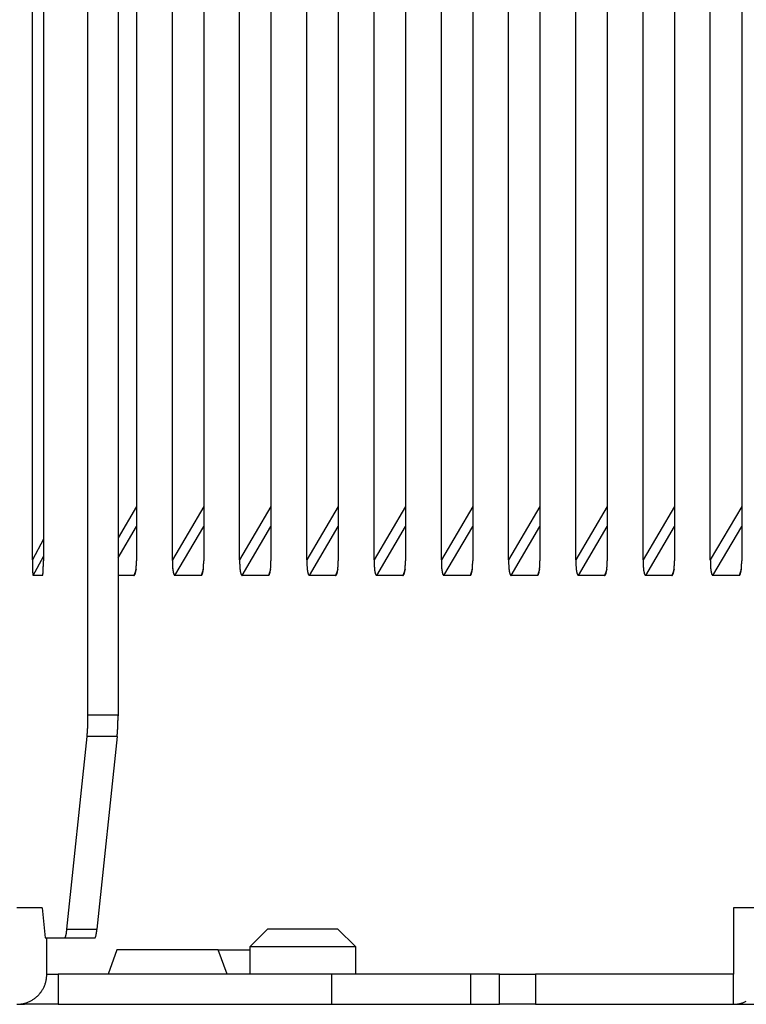
# Model space of a CAD drawing. Extents: x 8508 to 12591, y 13923 to 14934.
# Drawn here: x 8729 to 8753, y 14325 to 14357 of the extents above; entities that cross this region are included whole.
import ezdxf

# ---------------------------------------------------------------- set-up
doc = ezdxf.new("R2010")
doc.units = 0
doc.header["$LTSCALE"] = 8
doc.header["$MEASUREMENT"] = 0
doc.layers.add('7', color=7, linetype='CONTINUOUS')

msp = doc.modelspace()

# ---------------------------------------------------------------- linework, layer by layer
at = {"layer": '7', "color": 0, "linetype": 'Continuous'}
for p, q in [((8733.282, 14400.019), (8733.282, 14339.553)), ((8734.468, 14339.553), (8734.468, 14400.019)), ((8735.506, 14400.019), (8735.506, 14339.553)), ((8736.692, 14339.553), (8736.692, 14400.019)), ((8737.73, 14400.019), (8737.73, 14339.553)), ((8738.916, 14339.553), (8738.916, 14400.019)), ((8739.954, 14400.019), (8739.954, 14339.553)), ((8741.14, 14339.553), (8741.14, 14400.019)), ((8742.178, 14400.019), (8742.178, 14339.553)), ((8743.364, 14339.553), (8743.364, 14400.019)), ((8744.402, 14400.019), (8744.402, 14339.553)), ((8745.588, 14339.553), (8745.588, 14400.019)), ((8746.626, 14400.019), (8746.626, 14339.553)), ((8747.812, 14339.553), (8747.812, 14398.019)), ((8748.85, 14398.019), (8748.85, 14339.553)), ((8750.036, 14339.553), (8750.036, 14396.019)), ((8751.074, 14396.019), (8751.074, 14339.553)), ((8752.26, 14339.553), (8752.26, 14394.019)), ((8753.298, 14394.019), (8753.298, 14339.553)), ((8729.838, 14339.553), (8729.838, 14392.019)), ((8730.203, 14392.019), (8730.203, 14339.553)), ((8731.677, 14334.409), (8731.677, 14359.409)), ((8732.672, 14359.409), (8732.672, 14334.409)), ((8733.282, 14341.319), (8732.672, 14340.281)), ((8735.506, 14341.319), (8734.468, 14339.553)), ((8737.73, 14341.319), (8736.692, 14339.553)), ((8739.954, 14341.319), (8738.916, 14339.553)), ((8742.178, 14341.319), (8741.14, 14339.553)), ((8744.402, 14341.319), (8743.364, 14339.553)), ((8746.626, 14341.319), (8745.588, 14339.553)), ((8748.85, 14341.319), (8747.812, 14339.553)), ((8751.074, 14341.319), (8750.036, 14339.553)), ((8753.298, 14341.319), (8752.26, 14339.553)), ((8732.672, 14339.618), (8733.282, 14340.656)), ((8734.554, 14339.036), (8735.506, 14340.656)), ((8736.778, 14339.036), (8737.73, 14340.656)), ((8739.002, 14339.036), (8739.954, 14340.656)), ((8741.226, 14339.036), (8742.178, 14340.656)), ((8743.45, 14339.036), (8744.402, 14340.656)), ((8745.674, 14339.036), (8746.626, 14340.656)), ((8747.898, 14339.036), (8748.85, 14340.656)), ((8750.122, 14339.036), (8751.074, 14340.656)), ((8752.346, 14339.036), (8753.298, 14340.656)), ((8730.203, 14340.236), (8729.838, 14339.553)), ((8729.868, 14339.036), (8730.203, 14339.663)), ((8730.203, 14339.553), (8730.203, 14339.522)), ((8733.282, 14339.553), (8733.282, 14339.518)), ((8735.506, 14339.553), (8735.506, 14339.518)), ((8737.73, 14339.553), (8737.73, 14339.518)), ((8739.954, 14339.553), (8739.954, 14339.518)), ((8742.178, 14339.553), (8742.178, 14339.518)), ((8744.402, 14339.553), (8744.402, 14339.518)), ((8746.626, 14339.553), (8746.626, 14339.518)), ((8748.85, 14339.553), (8748.85, 14339.518)), ((8751.074, 14339.553), (8751.074, 14339.518)), ((8753.298, 14339.553), (8753.298, 14339.518)), ((8733.267, 14339.229), (8733.196, 14339.036)), ((8735.491, 14339.229), (8735.42, 14339.036)), ((8737.715, 14339.229), (8737.644, 14339.036)), ((8739.939, 14339.229), (8739.868, 14339.036)), ((8742.163, 14339.229), (8742.092, 14339.036)), ((8744.387, 14339.229), (8744.316, 14339.036)), ((8746.611, 14339.229), (8746.54, 14339.036)), ((8748.835, 14339.229), (8748.764, 14339.036)), ((8751.059, 14339.229), (8750.989, 14339.036)), ((8753.283, 14339.229), (8753.213, 14339.036)), ((8729.868, 14339.036), (8729.866, 14339.036)), ((8730.173, 14339.036), (8729.868, 14339.036)), ((8733.196, 14339.036), (8732.672, 14339.036)), ((8734.554, 14339.036), (8734.549, 14339.036)), ((8735.42, 14339.036), (8734.554, 14339.036)), ((8736.778, 14339.036), (8736.773, 14339.036)), ((8737.644, 14339.036), (8736.778, 14339.036)), ((8739.002, 14339.036), (8738.997, 14339.036)), ((8739.868, 14339.036), (8739.002, 14339.036)), ((8741.226, 14339.036), (8741.221, 14339.036)), ((8742.092, 14339.036), (8741.226, 14339.036)), ((8743.45, 14339.036), (8743.445, 14339.036)), ((8744.316, 14339.036), (8743.45, 14339.036)), ((8745.674, 14339.036), (8745.67, 14339.036)), ((8746.54, 14339.036), (8745.674, 14339.036)), ((8747.898, 14339.036), (8747.894, 14339.036)), ((8748.764, 14339.036), (8747.898, 14339.036)), ((8750.122, 14339.036), (8750.118, 14339.036)), ((8750.989, 14339.036), (8750.122, 14339.036)), ((8752.346, 14339.036), (8752.342, 14339.036)), ((8753.213, 14339.036), (8752.346, 14339.036)), ((8732.672, 14334.409), (8731.677, 14334.409)), ((8732.672, 14334.409), (8732.672, 14334.383)), ((8730.98, 14327.328), (8731.647, 14333.702)), ((8731.647, 14333.702), (8731.649, 14333.72)), ((8732.641, 14333.702), (8731.647, 14333.702)), ((8732.641, 14333.702), (8731.975, 14327.328)), ((8730.161, 14328.035), (8729.324, 14328.035)), ((8730.161, 14328.035), (8730.265, 14327.035)), ((8753.028, 14328.035), (8753.028, 14325.838)), ((8755.4, 14328.035), (8753.028, 14328.035)), ((8730.265, 14327.035), (8730.907, 14327.035)), ((8730.319, 14325.838), (8730.319, 14327.035)), ((8730.906, 14327.035), (8730.909, 14327.035)), ((8730.907, 14327.035), (8731.901, 14327.035)), ((8730.98, 14327.328), (8731.975, 14327.328)), ((8731.975, 14327.328), (8731.973, 14327.31)), ((8737.631, 14327.338), (8737.031, 14326.738)), ((8737.631, 14327.338), (8739.122, 14327.338)), ((8739.122, 14327.338), (8739.931, 14327.338)), ((8740.531, 14326.738), (8739.931, 14327.338)), ((8739.3, 14326.738), (8737.031, 14326.738)), ((8737.031, 14326.738), (8737.031, 14325.838)), ((8740.531, 14326.738), (8739.3, 14326.738)), ((8740.531, 14325.838), (8740.531, 14326.738)), ((8732.635, 14326.638), (8732.34, 14325.838)), ((8735.981, 14326.638), (8732.635, 14326.638)), ((8736.276, 14325.838), (8735.981, 14326.638)), ((8735.981, 14326.638), (8737.031, 14326.638)), ((8730.319, 14325.838), (8730.687, 14325.838)), ((8739.74, 14325.838), (8730.687, 14325.838)), ((8730.687, 14325.838), (8730.687, 14324.838)), ((8744.343, 14325.838), (8739.74, 14325.838)), ((8739.74, 14324.838), (8739.74, 14325.838)), ((8745.284, 14325.838), (8744.343, 14325.838)), ((8744.343, 14324.838), (8744.343, 14325.838)), ((8745.284, 14325.838), (8746.477, 14325.838)), ((8745.284, 14324.838), (8745.284, 14325.838)), ((8746.477, 14325.838), (8746.477, 14324.838)), ((8753.028, 14325.838), (8746.477, 14325.838)), ((8753.028, 14324.838), (8753.028, 14325.838)), ((8729.324, 14324.838), (8729.573, 14324.838)), ((8729.573, 14324.838), (8729.573, 14324.87)), ((8730.687, 14324.838), (8729.573, 14324.838)), ((8730.687, 14324.838), (8739.74, 14324.838)), ((8739.74, 14324.838), (8744.343, 14324.838)), ((8744.343, 14324.838), (8745.284, 14324.838)), ((8746.477, 14324.838), (8745.284, 14324.838)), ((8746.477, 14324.838), (8753.028, 14324.838)), ((8753.028, 14324.838), (8753.074, 14324.839)), ((8753.028, 14324.838), (8761.387, 14324.838))]:
    msp.add_line(p, q, dxfattribs=at)
for centre, radius, start, end in [((8753.856, 14339.61), 24.018, 180.1368, 180.3174), ((8737.668, 14339.504), 7.83, 180.2, 180.6127), ((8737.119, 14339.487), 7.281, 180.5262, 180.7985), ((8717.056, 14339.551), 13.148, 359.7428, 359.8727), ((8718.108, 14339.562), 12.096, 359.535, 359.6719), ((8718.922, 14339.529), 11.282, 359.5232, 359.667), ((8719.807, 14339.536), 10.397, 359.2952, 359.4456), ((8729.771, 14339.544), 3.511, 357.4913, 357.9877), ((8729.449, 14339.534), 3.833, 358.3096, 358.7807), ((8728.702, 14339.542), 4.579, 359.2773, 359.6965), ((8729.088, 14339.558), 4.193, 358.5471, 358.9927), ((8742.928, 14339.627), 8.461, 180.5005, 181.0132), ((8737.229, 14339.498), 2.76, 180.4303, 181.6012), ((8737.04, 14339.492), 2.571, 181.6006, 182.372), ((8731.994, 14339.532), 3.511, 357.6795, 358.1759), ((8731.672, 14339.546), 3.834, 358.1279, 358.5989), ((8730.925, 14339.556), 4.581, 359.1064, 359.5254), ((8731.312, 14339.546), 4.194, 358.7229, 359.1683), ((8745.15, 14339.615), 8.459, 180.4248, 180.9376), ((8739.453, 14339.503), 2.76, 180.5317, 181.7029), ((8739.264, 14339.485), 2.571, 181.4351, 182.2067), ((8734.217, 14339.544), 3.513, 357.4914, 357.9876), ((8733.895, 14339.534), 3.834, 358.3097, 358.7806), ((8733.148, 14339.542), 4.581, 359.2774, 359.6964), ((8733.535, 14339.558), 4.195, 358.5472, 358.9926), ((8747.372, 14339.615), 8.457, 180.4247, 180.9376), ((8741.676, 14339.503), 2.759, 180.5316, 181.703), ((8741.487, 14339.485), 2.57, 181.4351, 182.2068), ((8736.444, 14339.532), 3.51, 357.6794, 358.176), ((8736.122, 14339.546), 3.832, 358.1278, 358.599), ((8735.375, 14339.556), 4.579, 359.1063, 359.5255), ((8735.762, 14339.545), 4.192, 358.7228, 359.1684), ((8749.602, 14339.627), 8.462, 180.5005, 181.0131), ((8743.902, 14339.498), 2.761, 180.4304, 181.6011), ((8743.713, 14339.492), 2.572, 181.6007, 182.372), ((8738.667, 14339.532), 3.511, 357.6795, 358.1759), ((8738.345, 14339.546), 3.833, 358.1279, 358.599), ((8737.598, 14339.556), 4.58, 359.1063, 359.5255), ((8737.985, 14339.545), 4.193, 358.7228, 359.1684), ((8751.824, 14339.627), 8.46, 180.5005, 181.0132), ((8746.125, 14339.503), 2.76, 180.5319, 181.7028), ((8745.937, 14339.485), 2.571, 181.4352, 182.2066), ((8740.89, 14339.532), 3.512, 357.6795, 358.1759), ((8740.568, 14339.546), 3.834, 358.1279, 358.5989), ((8740.208, 14339.546), 4.194, 358.7229, 359.1683), ((8739.822, 14339.556), 4.581, 359.1064, 359.5254), ((8754.046, 14339.627), 8.459, 180.5004, 181.0132), ((8748.349, 14339.498), 2.76, 180.4302, 181.6014), ((8748.16, 14339.492), 2.571, 181.6005, 182.3721), ((8743.114, 14339.532), 3.512, 357.6796, 358.1758), ((8742.792, 14339.546), 3.835, 358.128, 358.5989), ((8742.431, 14339.546), 4.195, 358.7229, 359.1683), ((8742.045, 14339.556), 4.582, 359.1064, 359.5254), ((8756.269, 14339.626), 8.457, 180.5004, 181.0133), ((8750.572, 14339.498), 2.759, 180.4301, 181.6015), ((8750.384, 14339.492), 2.57, 181.6005, 182.3722), ((8745.34, 14339.532), 3.51, 357.6794, 358.176), ((8745.018, 14339.534), 3.832, 358.3096, 358.7808), ((8744.658, 14339.558), 4.193, 358.5471, 358.9927), ((8744.272, 14339.556), 4.579, 359.1063, 359.5255), ((8758.498, 14339.615), 8.462, 180.4249, 180.9375), ((8752.798, 14339.503), 2.761, 180.532, 181.7027), ((8752.609, 14339.485), 2.572, 181.4353, 182.2066), ((8747.563, 14339.544), 3.511, 357.4913, 357.9877), ((8747.241, 14339.534), 3.833, 358.3096, 358.7807), ((8746.881, 14339.558), 4.194, 358.5472, 358.9927), ((8746.495, 14339.542), 4.579, 359.2773, 359.6965), ((8760.72, 14339.627), 8.46, 180.5005, 181.0132), ((8755.022, 14339.498), 2.76, 180.4303, 181.6012), ((8754.833, 14339.492), 2.571, 181.6006, 182.3721), ((8749.786, 14339.532), 3.512, 357.6795, 358.1759), ((8749.465, 14339.546), 3.834, 358.1279, 358.5989), ((8749.104, 14339.546), 4.194, 358.7229, 359.1683), ((8748.718, 14339.556), 4.581, 359.1064, 359.5254), ((8751.878, 14339.812), 22.043, 181.1086, 181.1738), ((8737.307, 14339.486), 7.469, 180.9573, 181.1645), ((8735.136, 14339.453), 5.297, 181.2863, 181.5882), ((8735.221, 14339.438), 5.382, 181.4102, 181.6861), ((8734.932, 14339.437), 5.093, 181.7656, 182.0369), ((8733.973, 14339.389), 4.134, 181.842, 182.1596), ((8733.256, 14339.364), 3.416, 182.1928, 182.5571), ((8732.796, 14339.346), 2.956, 182.6084, 183.0043), ((8732.308, 14339.324), 2.467, 183.0924, 183.5345), ((8731.87, 14339.289), 2.028, 183.3056, 183.8067), ((8731.473, 14339.265), 1.63, 183.896, 184.4739), ((8731.144, 14339.234), 1.3, 184.2423, 184.9056), ((8730.862, 14339.204), 1.016, 184.5791, 185.3604), ((8730.621, 14339.183), 0.774, 185.5233, 186.4466), ((8730.428, 14339.162), 0.579, 186.4997, 187.6255), ((8729.572, 14339.171), 0.622, 351.8419, 352.7343), ((8729.267, 14339.194), 0.928, 353.6933, 354.3455), ((8728.946, 14339.228), 1.25, 354.226, 354.751), ((8728.756, 14339.247), 1.442, 354.6832, 355.178), ((8728.464, 14339.274), 1.734, 355.118, 355.5655), ((8728.094, 14339.292), 2.105, 355.857, 356.2527), ((8727.68, 14339.324), 2.52, 356.132, 356.4852), ((8727.257, 14339.337), 2.943, 356.7348, 357.0584), ((8726.777, 14339.37), 3.424, 356.9252, 357.2201), ((8726.248, 14339.403), 3.954, 357.1089, 357.3802), ((8725.693, 14339.416), 4.509, 357.5381, 357.7873), ((8724.418, 14339.46), 5.785, 358.0449, 358.2599), ((8725.082, 14339.426), 5.121, 357.9473, 358.1791), ((8723.714, 14339.467), 6.488, 358.3919, 358.5933), ((8722.266, 14339.505), 7.938, 358.7468, 358.9244), ((8722.991, 14339.502), 7.212, 358.4556, 358.644), ((8720.637, 14339.539), 9.567, 359.0559, 359.2146), ((8721.435, 14339.506), 8.768, 359.0212, 359.1885), ((8732.925, 14339.197), 0.332, 340.3842, 342.442), ((8732.851, 14339.217), 0.408, 342.9051, 344.7165), ((8732.743, 14339.247), 0.521, 344.5953, 346.163), ((8732.623, 14339.277), 0.645, 346.1816, 347.5504), ((8732.49, 14339.3), 0.779, 348.0079, 349.2379), ((8732.334, 14339.325), 0.937, 349.5163, 350.6155), ((8732.166, 14339.354), 1.108, 350.53, 351.5247), ((8731.963, 14339.38), 1.312, 351.7352, 352.6342), ((8731.757, 14339.403), 1.519, 352.7555, 353.5798), ((8731.528, 14339.434), 1.75, 353.3927, 354.1467), ((8731.268, 14339.449), 2.011, 354.4989, 355.1969), ((8730.998, 14339.48), 2.282, 354.988, 355.6329), ((8730.724, 14339.491), 2.556, 355.8565, 356.4586), ((8730.409, 14339.51), 2.872, 356.4604, 357.0219), ((8730.1, 14339.516), 3.181, 357.1954, 357.7236), ((8742.255, 14339.777), 7.794, 182.8725, 183.0572), ((8737.112, 14339.504), 2.644, 183.0983, 183.6844), ((8736.35, 14339.441), 1.879, 183.2651, 184.1177), ((8736.386, 14339.44), 1.914, 184.0269, 184.8043), ((8736.289, 14339.441), 1.819, 185.0702, 185.8329), ((8735.954, 14339.399), 1.481, 185.5376, 186.4283), ((8735.706, 14339.374), 1.231, 186.5838, 187.6013), ((8735.549, 14339.347), 1.072, 187.265, 188.3656), ((8735.381, 14339.322), 0.902, 188.3619, 189.5834), ((8735.23, 14339.292), 0.749, 189.2469, 190.6213), ((8735.094, 14339.266), 0.611, 190.5923, 192.1619), ((8734.982, 14339.243), 0.496, 192.2442, 194.0239), ((8734.886, 14339.213), 0.396, 193.2007, 195.2622), ((8734.804, 14339.192), 0.311, 195.4214, 197.8075), ((8734.739, 14339.168), 0.242, 197.1742, 199.9996), ((8735.149, 14339.197), 0.332, 340.3844, 342.4418), ((8735.075, 14339.22), 0.409, 342.4801, 344.2911), ((8734.967, 14339.248), 0.521, 344.5955, 346.1628), ((8734.847, 14339.273), 0.644, 346.5445, 347.913), ((8734.714, 14339.3), 0.779, 348.008, 349.2378), ((8734.558, 14339.33), 0.938, 349.2027, 350.3016), ((8734.39, 14339.354), 1.108, 350.5301, 351.5246), ((8734.187, 14339.38), 1.313, 351.7353, 352.6341), ((8733.981, 14339.403), 1.52, 352.7556, 353.5797), ((8733.752, 14339.434), 1.751, 353.3927, 354.1466), ((8733.491, 14339.449), 2.012, 354.499, 355.1968), ((8733.222, 14339.471), 2.282, 355.2105, 355.8552), ((8732.948, 14339.5), 2.557, 355.6438, 356.2457), ((8732.633, 14339.51), 2.873, 356.4604, 357.0218), ((8732.323, 14339.517), 3.182, 357.1955, 357.7236), ((8744.478, 14339.807), 7.794, 183.1001, 183.2849), ((8739.336, 14339.504), 2.643, 183.0982, 183.6845), ((8738.573, 14339.441), 1.878, 183.265, 184.1178), ((8738.609, 14339.44), 1.914, 184.0268, 184.8044), ((8738.513, 14339.441), 1.818, 185.0701, 185.833), ((8738.178, 14339.399), 1.481, 185.5375, 186.4284), ((8737.929, 14339.369), 1.23, 186.3235, 187.3412), ((8737.772, 14339.352), 1.072, 187.5403, 188.6412), ((8737.604, 14339.317), 0.901, 188.0673, 189.2891), ((8737.454, 14339.296), 0.75, 189.5605, 190.9352), ((8737.318, 14339.266), 0.611, 190.5922, 192.162), ((8737.206, 14339.24), 0.495, 191.8812, 193.6613), ((8737.11, 14339.216), 0.396, 193.5899, 195.6519), ((8737.028, 14339.192), 0.311, 195.4211, 197.8077), ((8736.963, 14339.168), 0.242, 197.174, 199.9999), ((8737.373, 14339.197), 0.332, 340.3845, 342.4416), ((8737.299, 14339.22), 0.409, 342.4802, 344.2909), ((8737.191, 14339.248), 0.521, 344.5956, 346.1627), ((8737.071, 14339.273), 0.644, 346.5446, 347.9129), ((8736.938, 14339.3), 0.78, 348.0081, 349.2377), ((8736.782, 14339.325), 0.937, 349.5165, 350.6153), ((8736.613, 14339.354), 1.108, 350.5302, 351.5245), ((8736.41, 14339.38), 1.313, 351.7354, 352.634), ((8736.205, 14339.41), 1.521, 352.4955, 353.3194), ((8735.976, 14339.427), 1.75, 353.6402, 354.3939), ((8735.715, 14339.449), 2.012, 354.4991, 355.1968), ((8735.445, 14339.48), 2.283, 354.9882, 355.6328), ((8735.171, 14339.491), 2.557, 355.8566, 356.4584), ((8734.856, 14339.51), 2.873, 356.4605, 357.0218), ((8734.546, 14339.517), 3.183, 357.1955, 357.7235), ((8746.7, 14339.776), 7.791, 182.8724, 183.0573), ((8741.559, 14339.504), 2.643, 183.0981, 183.6845), ((8740.797, 14339.448), 1.878, 183.4694, 184.3223), ((8740.833, 14339.44), 1.914, 184.0267, 184.8045), ((8740.737, 14339.433), 1.817, 184.8343, 185.5974), ((8740.402, 14339.405), 1.481, 185.7848, 186.6758), ((8740.153, 14339.369), 1.23, 186.3234, 187.3414), ((8739.996, 14339.347), 1.071, 187.2647, 188.3659), ((8739.828, 14339.322), 0.902, 188.3616, 189.5837), ((8739.678, 14339.296), 0.75, 189.5604, 190.9354), ((8739.542, 14339.266), 0.61, 190.592, 192.1622), ((8739.43, 14339.24), 0.495, 191.881, 193.6615), ((8739.334, 14339.216), 0.396, 193.5897, 195.6521), ((8739.252, 14339.192), 0.311, 195.4209, 197.808), ((8739.187, 14339.168), 0.242, 197.1737, 200.0002), ((8739.597, 14339.197), 0.332, 340.384, 342.4422), ((8739.523, 14339.22), 0.409, 342.4797, 344.2914), ((8739.415, 14339.247), 0.521, 344.5951, 346.1631), ((8739.295, 14339.273), 0.644, 346.5442, 347.9133), ((8739.162, 14339.3), 0.779, 348.0077, 349.2381), ((8739.007, 14339.33), 0.937, 349.2024, 350.3018), ((8738.838, 14339.354), 1.108, 350.5299, 351.5248), ((8738.635, 14339.38), 1.312, 351.7352, 352.6343), ((8738.43, 14339.403), 1.519, 352.7554, 353.5799), ((8738.201, 14339.434), 1.75, 353.3926, 354.1468), ((8737.94, 14339.449), 2.011, 354.4989, 355.197), ((8737.671, 14339.471), 2.281, 355.2103, 355.8553), ((8737.397, 14339.5), 2.556, 355.6437, 356.2459), ((8737.082, 14339.5), 2.871, 356.6636, 357.2252), ((8736.773, 14339.527), 3.181, 357.0002, 357.5286), ((8748.929, 14339.777), 7.796, 182.8725, 183.0572), ((8743.785, 14339.504), 2.644, 183.0983, 183.6844), ((8743.022, 14339.441), 1.879, 183.2652, 184.1176), ((8743.058, 14339.448), 1.915, 184.2468, 185.0241), ((8742.962, 14339.433), 1.818, 184.8346, 185.5972), ((8742.627, 14339.399), 1.482, 185.5377, 186.4282), ((8742.378, 14339.374), 1.232, 186.5838, 187.6012), ((8742.221, 14339.347), 1.072, 187.2651, 188.3655), ((8742.053, 14339.322), 0.902, 188.362, 189.5833), ((8741.903, 14339.292), 0.749, 189.247, 190.6212), ((8741.767, 14339.267), 0.611, 190.5924, 192.1618), ((8741.654, 14339.24), 0.495, 191.8815, 193.661), ((8741.558, 14339.216), 0.396, 193.5902, 195.6515), ((8741.476, 14339.192), 0.311, 195.4215, 197.8074), ((8741.411, 14339.168), 0.242, 197.1743, 199.9995), ((8741.821, 14339.197), 0.332, 340.3842, 342.442), ((8741.747, 14339.22), 0.409, 342.4799, 344.2912), ((8741.639, 14339.247), 0.521, 344.5953, 346.163), ((8741.519, 14339.273), 0.644, 346.5444, 347.9131), ((8741.386, 14339.3), 0.779, 348.0079, 349.2379), ((8741.231, 14339.33), 0.938, 349.2026, 350.3017), ((8741.062, 14339.348), 1.107, 350.8245, 351.8192), ((8740.859, 14339.386), 1.313, 351.4598, 352.3587), ((8740.654, 14339.403), 1.519, 352.7555, 353.5798), ((8740.425, 14339.427), 1.75, 353.64, 354.3941), ((8740.164, 14339.457), 2.012, 354.2661, 354.9641), ((8739.895, 14339.471), 2.282, 355.2104, 355.8553), ((8739.621, 14339.491), 2.556, 355.8565, 356.4586), ((8739.305, 14339.51), 2.872, 356.4604, 357.0219), ((8738.996, 14339.527), 3.182, 357.0003, 357.5285), ((8751.151, 14339.777), 7.794, 182.8725, 183.0572), ((8746.009, 14339.504), 2.644, 183.0983, 183.6844), ((8745.246, 14339.448), 1.879, 183.4695, 184.3222), ((8745.282, 14339.44), 1.914, 184.0269, 184.8043), ((8745.185, 14339.433), 1.818, 184.8345, 185.5972), ((8744.851, 14339.405), 1.482, 185.785, 186.6756), ((8744.602, 14339.369), 1.231, 186.3236, 187.3411), ((8744.445, 14339.347), 1.072, 187.265, 188.3656), ((8744.277, 14339.322), 0.902, 188.3619, 189.5834), ((8744.127, 14339.296), 0.75, 189.5606, 190.9351), ((8743.991, 14339.266), 0.611, 190.5923, 192.1619), ((8743.878, 14339.24), 0.495, 191.8814, 193.6611), ((8743.782, 14339.216), 0.396, 193.5901, 195.6517), ((8743.7, 14339.192), 0.311, 195.4214, 197.8075), ((8743.635, 14339.168), 0.242, 197.1742, 199.9996), ((8744.045, 14339.197), 0.332, 340.3844, 342.4418), ((8743.971, 14339.22), 0.409, 342.4801, 344.291), ((8743.863, 14339.244), 0.52, 344.9849, 346.5522), ((8743.743, 14339.277), 0.645, 346.1817, 347.5502), ((8743.61, 14339.3), 0.779, 348.008, 349.2378), ((8743.455, 14339.325), 0.937, 349.5165, 350.6153), ((8743.286, 14339.354), 1.108, 350.5301, 351.5246), ((8743.083, 14339.38), 1.313, 351.7354, 352.6341), ((8742.877, 14339.41), 1.52, 352.4954, 353.3195), ((8742.648, 14339.427), 1.75, 353.6401, 354.394), ((8742.388, 14339.457), 2.012, 354.2662, 354.964), ((8742.118, 14339.471), 2.282, 355.2105, 355.8552), ((8741.844, 14339.491), 2.557, 355.8566, 356.4585), ((8741.529, 14339.51), 2.873, 356.4604, 357.0218), ((8741.219, 14339.527), 3.183, 357.0004, 357.5284), ((8753.374, 14339.776), 7.792, 182.8725, 183.0573), ((8748.232, 14339.504), 2.643, 183.0982, 183.6845), ((8747.47, 14339.441), 1.878, 183.265, 184.1178), ((8747.505, 14339.448), 1.915, 184.2467, 185.0243), ((8747.409, 14339.433), 1.817, 184.8344, 185.5973), ((8747.074, 14339.399), 1.481, 185.5375, 186.4284), ((8746.826, 14339.374), 1.231, 186.5836, 187.6014), ((8746.669, 14339.347), 1.072, 187.2649, 188.3657), ((8746.501, 14339.322), 0.902, 188.3617, 189.5835), ((8746.35, 14339.292), 0.749, 189.2467, 190.6215), ((8746.215, 14339.266), 0.611, 190.5922, 192.162), ((8746.102, 14339.243), 0.496, 192.244, 194.0241), ((8746.006, 14339.213), 0.396, 193.2004, 195.2625), ((8745.924, 14339.192), 0.311, 195.4211, 197.8077), ((8745.859, 14339.168), 0.242, 197.1739, 199.9999), ((8746.269, 14339.194), 0.331, 340.8413, 342.8984), ((8746.195, 14339.22), 0.409, 342.4802, 344.2909), ((8746.087, 14339.248), 0.521, 344.5956, 346.1627), ((8745.967, 14339.273), 0.644, 346.5446, 347.9129), ((8745.834, 14339.3), 0.78, 348.0081, 349.2377), ((8745.678, 14339.33), 0.938, 349.2028, 350.3015), ((8745.51, 14339.354), 1.108, 350.5302, 351.5245), ((8745.307, 14339.38), 1.313, 351.7354, 352.634), ((8745.101, 14339.403), 1.52, 352.7557, 353.5796), ((8744.872, 14339.435), 1.751, 353.3928, 354.1465), ((8744.611, 14339.449), 2.012, 354.4991, 355.1968), ((8744.342, 14339.471), 2.282, 355.2106, 355.8551), ((8744.068, 14339.491), 2.557, 355.8566, 356.4584), ((8743.752, 14339.51), 2.873, 356.4605, 357.0217), ((8743.443, 14339.527), 3.183, 357.0004, 357.5284), ((8755.596, 14339.776), 7.791, 182.8724, 183.0573), ((8750.456, 14339.504), 2.643, 183.0981, 183.6845), ((8749.693, 14339.441), 1.878, 183.2649, 184.1179), ((8749.729, 14339.44), 1.914, 184.0267, 184.8045), ((8749.633, 14339.441), 1.818, 185.07, 185.8331), ((8749.298, 14339.399), 1.481, 185.5374, 186.4285), ((8749.05, 14339.374), 1.231, 186.5835, 187.6015), ((8748.892, 14339.347), 1.071, 187.2647, 188.3659), ((8748.725, 14339.322), 0.902, 188.3616, 189.5837), ((8748.574, 14339.292), 0.749, 189.2466, 190.6216), ((8748.439, 14339.266), 0.61, 190.592, 192.1622), ((8748.326, 14339.243), 0.496, 192.2438, 194.0243), ((8748.23, 14339.213), 0.396, 193.2002, 195.2627), ((8748.148, 14339.192), 0.311, 195.4209, 197.808), ((8748.083, 14339.168), 0.242, 197.1737, 200.0002), ((8748.494, 14339.197), 0.332, 340.384, 342.4422), ((8748.42, 14339.22), 0.409, 342.4797, 344.2914), ((8748.311, 14339.244), 0.52, 344.9846, 346.5525), ((8748.191, 14339.277), 0.645, 346.1815, 347.5505), ((8748.059, 14339.3), 0.779, 348.0077, 349.238), ((8747.903, 14339.325), 0.937, 349.5162, 350.6156), ((8747.734, 14339.354), 1.108, 350.5299, 351.5248), ((8747.531, 14339.38), 1.312, 351.7352, 352.6343), ((8747.326, 14339.41), 1.52, 352.4953, 353.3197), ((8747.097, 14339.427), 1.749, 353.6399, 354.3941), ((8746.837, 14339.457), 2.011, 354.266, 354.9641), ((8746.567, 14339.471), 2.281, 355.2103, 355.8553), ((8746.293, 14339.491), 2.556, 355.8565, 356.4586), ((8745.978, 14339.51), 2.871, 356.4603, 357.0219), ((8745.669, 14339.527), 3.181, 357.0002, 357.5286), ((8757.825, 14339.808), 7.797, 183.1001, 183.2848), ((8752.681, 14339.494), 2.644, 182.8868, 183.4728), ((8751.919, 14339.448), 1.88, 183.4696, 184.3221), ((8751.954, 14339.44), 1.915, 184.027, 184.8043), ((8751.858, 14339.433), 1.818, 184.8346, 185.5972), ((8751.523, 14339.405), 1.482, 185.7851, 186.6756), ((8751.274, 14339.369), 1.231, 186.3237, 187.341), ((8751.117, 14339.347), 1.072, 187.2651, 188.3655), ((8750.949, 14339.322), 0.902, 188.362, 189.5833), ((8750.799, 14339.296), 0.75, 189.5607, 190.935), ((8750.663, 14339.267), 0.611, 190.5924, 192.1618), ((8750.551, 14339.24), 0.495, 191.8815, 193.661), ((8750.455, 14339.216), 0.396, 193.5902, 195.6516), ((8750.372, 14339.189), 0.31, 194.9963, 197.3822), ((8750.307, 14339.168), 0.242, 197.1743, 199.9995), ((8750.718, 14339.194), 0.331, 340.8409, 342.8987), ((8750.644, 14339.22), 0.409, 342.4799, 344.2912), ((8750.535, 14339.247), 0.521, 344.5953, 346.1629), ((8750.415, 14339.277), 0.645, 346.1816, 347.5504), ((8750.283, 14339.3), 0.779, 348.0079, 349.2379), ((8750.127, 14339.325), 0.937, 349.5163, 350.6155), ((8749.958, 14339.354), 1.108, 350.53, 351.5247), ((8749.755, 14339.38), 1.313, 351.7353, 352.6342), ((8749.55, 14339.403), 1.519, 352.7555, 353.5798), ((8749.321, 14339.434), 1.75, 353.3927, 354.1467), ((8749.06, 14339.449), 2.011, 354.4989, 355.1969), ((8748.791, 14339.48), 2.282, 354.988, 355.6329), ((8748.517, 14339.491), 2.556, 355.8565, 356.4586), ((8748.202, 14339.51), 2.872, 356.4604, 357.0219), ((8747.892, 14339.516), 3.181, 357.1954, 357.7236), ((8760.048, 14339.777), 7.794, 182.8725, 183.0572), ((8754.905, 14339.504), 2.644, 183.0983, 183.6844), ((8754.142, 14339.441), 1.879, 183.2651, 184.1177), ((8754.178, 14339.44), 1.914, 184.0269, 184.8044), ((8754.082, 14339.441), 1.819, 185.0702, 185.8329), ((8753.747, 14339.399), 1.481, 185.5376, 186.4283), ((8753.498, 14339.374), 1.231, 186.5837, 187.6013), ((8753.341, 14339.347), 1.072, 187.265, 188.3656), ((8753.173, 14339.322), 0.902, 188.3619, 189.5834), ((8753.023, 14339.292), 0.749, 189.2469, 190.6213), ((8752.887, 14339.266), 0.611, 190.5923, 192.1619), ((8752.774, 14339.243), 0.496, 192.2442, 194.0239), ((8752.679, 14339.213), 0.396, 193.2006, 195.2623), ((8752.596, 14339.192), 0.311, 195.4213, 197.8075), ((8752.532, 14339.168), 0.242, 197.1742, 199.9997), ((8752.942, 14339.197), 0.332, 340.3844, 342.4417), ((8752.868, 14339.22), 0.409, 342.4801, 344.291), ((8752.759, 14339.248), 0.521, 344.5955, 346.1628), ((8752.639, 14339.273), 0.644, 346.5445, 347.913), ((8752.506, 14339.3), 0.779, 348.008, 349.2378), ((8752.351, 14339.33), 0.938, 349.2027, 350.3016), ((8752.182, 14339.354), 1.108, 350.5301, 351.5246), ((8751.979, 14339.38), 1.313, 351.7354, 352.6341), ((8751.774, 14339.403), 1.52, 352.7556, 353.5797), ((8751.544, 14339.434), 1.751, 353.3927, 354.1466), ((8751.284, 14339.449), 2.012, 354.499, 355.1968), ((8751.014, 14339.471), 2.282, 355.2105, 355.8552), ((8750.74, 14339.5), 2.557, 355.6438, 356.2457), ((8750.425, 14339.5), 2.872, 356.6637, 357.2251), ((8750.116, 14339.527), 3.183, 357.0004, 357.5284), ((8730.264, 14339.134), 0.414, 186.7903, 188.1715), ((8730.141, 14339.116), 0.289, 188.157, 189.922), ((8730.047, 14339.1), 0.194, 190.0219, 192.3079), ((8729.976, 14339.081), 0.121, 190.5819, 193.728), ((8729.927, 14339.069), 0.0705, 193.5627, 198.0423), ((8729.897, 14339.058), 0.0378, 195.7804, 202.681), ((8729.88, 14339.049), 0.019, 198.9603, 209.9276), ((8729.871, 14339.043), 0.00803, 203.2651, 222.9576), ((8729.868, 14339.039), 0.00353, 212.7421, 245.4291), ((8729.99, 14339.104), 0.199, 341.7492, 344.6334), ((8730.049, 14339.092), 0.139, 343.0459, 346.6721), ((8729.895, 14339.119), 0.295, 348.2836, 349.7093), ((8729.151, 14339.231), 1.047, 350.9967, 351.3897), ((8729.612, 14339.153), 0.58, 352.2031, 353.0494), ((8733.184, 14339.086), 0.0523, 283.4383, 294.829), ((8733.196, 14339.067), 0.0292, 289.544, 306.0369), ((8733.178, 14339.086), 0.0559, 309.1688, 315.8521), ((8733.064, 14339.158), 0.19, 324.3515, 326.2581), ((8733.129, 14339.114), 0.112, 326.4346, 330.3504), ((8733.119, 14339.123), 0.125, 329.0779, 333.0692), ((8733.055, 14339.151), 0.194, 334.1313, 336.9808), ((8732.983, 14339.18), 0.272, 337.378, 339.6192), ((8734.684, 14339.147), 0.183, 199.8333, 203.1696), ((8734.643, 14339.128), 0.137, 202.4271, 206.4609), ((8734.612, 14339.11), 0.102, 205.335, 210.1821), ((8734.588, 14339.096), 0.0744, 209.889, 215.8484), ((8734.572, 14339.082), 0.0531, 214.1073, 221.3427), ((8734.562, 14339.073), 0.04, 220.6419, 229.3581), ((8734.558, 14339.066), 0.031, 226.8959, 236.7897), ((8734.554, 14339.06), 0.0249, 236.2349, 247.4819), ((8734.553, 14339.057), 0.0209, 247.0032, 259.354), ((8735.408, 14339.086), 0.0523, 283.4377, 294.8295), ((8735.42, 14339.067), 0.0292, 289.5441, 306.0367), ((8735.402, 14339.085), 0.0552, 309.7705, 316.4531), ((8735.288, 14339.161), 0.192, 323.6135, 325.5199), ((8735.353, 14339.114), 0.112, 326.4349, 330.3501), ((8735.343, 14339.123), 0.125, 329.0782, 333.0689), ((8735.279, 14339.151), 0.194, 334.1315, 336.9806), ((8735.207, 14339.178), 0.271, 337.8809, 340.1217), ((8736.908, 14339.147), 0.183, 199.833, 203.1698), ((8736.867, 14339.128), 0.137, 202.4267, 206.4612), ((8736.836, 14339.11), 0.102, 205.3347, 210.1824), ((8736.812, 14339.095), 0.0739, 209.2625, 215.2224), ((8736.796, 14339.083), 0.0536, 214.7773, 222.013), ((8736.786, 14339.073), 0.0396, 219.968, 228.6839), ((8736.782, 14339.066), 0.0314, 227.5494, 237.4423), ((8736.779, 14339.06), 0.0249, 236.2358, 247.481), ((8736.777, 14339.057), 0.0209, 247.0045, 259.3527), ((8737.632, 14339.086), 0.0522, 283.4365, 294.8307), ((8737.644, 14339.067), 0.0295, 289.2271, 305.7217), ((8737.626, 14339.085), 0.0552, 309.7704, 316.4532), ((8737.512, 14339.161), 0.192, 323.6135, 325.5199), ((8737.577, 14339.113), 0.111, 327.0787, 330.9938), ((8737.567, 14339.123), 0.125, 329.0784, 333.0688), ((8737.503, 14339.151), 0.194, 334.1316, 336.9804), ((8737.431, 14339.18), 0.272, 337.3783, 339.6188), ((8739.132, 14339.147), 0.183, 199.8327, 203.1701), ((8739.091, 14339.126), 0.137, 201.8845, 205.9196), ((8739.06, 14339.111), 0.102, 205.9216, 210.7698), ((8739.036, 14339.095), 0.0739, 209.2623, 215.2227), ((8739.02, 14339.083), 0.0536, 214.7772, 222.0131), ((8739.011, 14339.073), 0.0396, 219.9681, 228.6838), ((8739.006, 14339.066), 0.0314, 227.5499, 237.4418), ((8739.003, 14339.06), 0.0249, 236.2367, 247.4801), ((8739.001, 14339.057), 0.0209, 247.0058, 259.3514), ((8739.856, 14339.086), 0.0518, 283.6215, 295.0112), ((8739.868, 14339.067), 0.0295, 289.2278, 305.7211), ((8739.85, 14339.085), 0.0552, 309.7698, 316.4538), ((8739.736, 14339.161), 0.192, 323.6133, 325.5201), ((8739.801, 14339.114), 0.112, 326.4343, 330.3507), ((8739.791, 14339.123), 0.125, 329.0776, 333.0696), ((8739.727, 14339.151), 0.194, 334.131, 336.9811), ((8739.655, 14339.177), 0.271, 337.8805, 340.1221), ((8741.356, 14339.147), 0.183, 199.8334, 203.1695), ((8741.315, 14339.128), 0.137, 202.4271, 206.4608), ((8741.284, 14339.11), 0.102, 205.335, 210.1821), ((8741.26, 14339.095), 0.0739, 209.2626, 215.2223), ((8741.244, 14339.083), 0.0536, 214.7771, 222.0132), ((8741.235, 14339.073), 0.0395, 219.9672, 228.6847), ((8741.23, 14339.066), 0.0314, 227.548, 237.4438), ((8741.227, 14339.06), 0.0249, 236.2336, 247.4832), ((8741.225, 14339.057), 0.0209, 247.0018, 259.3553), ((8742.08, 14339.086), 0.0523, 283.4382, 294.829), ((8742.092, 14339.067), 0.0295, 289.228, 305.7209), ((8742.074, 14339.085), 0.0552, 309.7701, 316.4535), ((8741.96, 14339.161), 0.192, 323.6134, 325.52), ((8742.025, 14339.113), 0.111, 327.0783, 330.9941), ((8742.015, 14339.123), 0.125, 329.0779, 333.0692), ((8741.951, 14339.153), 0.195, 333.594, 336.4435), ((8741.879, 14339.178), 0.271, 337.8807, 340.1219), ((8743.58, 14339.147), 0.183, 199.8333, 203.1696), ((8743.539, 14339.126), 0.137, 201.8851, 205.919), ((8743.508, 14339.111), 0.102, 205.9221, 210.7692), ((8743.485, 14339.095), 0.0739, 209.2628, 215.2222), ((8743.468, 14339.083), 0.0536, 214.7775, 222.0128), ((8743.459, 14339.073), 0.0396, 219.9679, 228.684), ((8743.454, 14339.066), 0.0314, 227.549, 237.4427), ((8743.451, 14339.06), 0.0249, 236.235, 247.4818), ((8743.449, 14339.057), 0.0209, 247.0033, 259.3539), ((8744.304, 14339.086), 0.0523, 283.4377, 294.8296), ((8744.316, 14339.067), 0.0292, 289.5442, 306.0367), ((8744.298, 14339.086), 0.0559, 309.1691, 315.8517), ((8744.184, 14339.158), 0.19, 324.3517, 326.258), ((8744.249, 14339.114), 0.112, 326.4349, 330.3501), ((8744.239, 14339.123), 0.125, 329.0783, 333.0689), ((8744.175, 14339.151), 0.194, 334.1315, 336.9806), ((8744.103, 14339.18), 0.272, 337.3782, 339.6189), ((8745.804, 14339.147), 0.183, 199.833, 203.1699), ((8745.763, 14339.128), 0.137, 202.4267, 206.4612), ((8745.732, 14339.111), 0.102, 205.9218, 210.7695), ((8745.709, 14339.095), 0.0739, 209.2625, 215.2224), ((8745.692, 14339.083), 0.0536, 214.7773, 222.013), ((8745.683, 14339.073), 0.0396, 219.968, 228.6839), ((8745.678, 14339.066), 0.0314, 227.5495, 237.4423), ((8745.675, 14339.06), 0.0249, 236.2359, 247.4809), ((8745.673, 14339.057), 0.0209, 247.0046, 259.3526), ((8746.528, 14339.086), 0.0522, 283.4365, 294.8308), ((8746.541, 14339.067), 0.0292, 289.5432, 306.0377), ((8746.522, 14339.086), 0.0559, 309.1691, 315.8518), ((8746.408, 14339.158), 0.19, 324.3517, 326.258), ((8746.473, 14339.114), 0.112, 326.4349, 330.3501), ((8746.463, 14339.123), 0.125, 329.0784, 333.0688), ((8746.399, 14339.151), 0.194, 334.1317, 336.9804), ((8746.327, 14339.18), 0.272, 337.3783, 339.6188), ((8748.028, 14339.147), 0.183, 199.8327, 203.1701), ((8747.987, 14339.128), 0.137, 202.4264, 206.4615), ((8747.956, 14339.11), 0.102, 205.3344, 210.1827), ((8747.933, 14339.096), 0.0744, 209.8885, 215.8489), ((8747.916, 14339.082), 0.0531, 214.107, 221.343), ((8747.907, 14339.073), 0.04, 220.6421, 229.3579), ((8747.902, 14339.066), 0.031, 226.8968, 236.7887), ((8747.899, 14339.06), 0.0249, 236.2368, 247.48), ((8747.897, 14339.057), 0.0213, 247.3673, 259.7127), ((8748.752, 14339.086), 0.0523, 283.4387, 294.8285), ((8748.765, 14339.067), 0.0292, 289.5438, 306.0371), ((8748.746, 14339.086), 0.0558, 309.1684, 315.8525), ((8748.632, 14339.158), 0.19, 324.3514, 326.2583), ((8748.697, 14339.114), 0.112, 326.4343, 330.3507), ((8748.687, 14339.123), 0.125, 329.0776, 333.0695), ((8748.623, 14339.151), 0.194, 334.131, 336.9811), ((8748.551, 14339.18), 0.272, 337.3778, 339.6194), ((8750.252, 14339.147), 0.183, 199.8334, 203.1695), ((8750.211, 14339.128), 0.137, 202.4271, 206.4608), ((8750.18, 14339.111), 0.102, 205.9221, 210.7693), ((8750.157, 14339.095), 0.0739, 209.2626, 215.2223), ((8750.14, 14339.083), 0.0536, 214.7771, 222.0132), ((8750.131, 14339.073), 0.0395, 219.9672, 228.6847), ((8750.126, 14339.066), 0.0314, 227.548, 237.4437), ((8750.123, 14339.06), 0.0244, 235.6693, 246.9188), ((8750.121, 14339.057), 0.0213, 247.3633, 259.7167), ((8750.976, 14339.086), 0.0523, 283.4382, 294.8291), ((8750.989, 14339.067), 0.0292, 289.544, 306.0369), ((8750.97, 14339.086), 0.0559, 309.1688, 315.8521), ((8750.856, 14339.158), 0.19, 324.3516, 326.2581), ((8750.921, 14339.114), 0.112, 326.4346, 330.3504), ((8750.911, 14339.123), 0.125, 329.0779, 333.0692), ((8750.847, 14339.151), 0.194, 334.1313, 336.9808), ((8750.775, 14339.18), 0.272, 337.378, 339.6191), ((8752.476, 14339.147), 0.183, 199.8333, 203.1696), ((8752.435, 14339.128), 0.137, 202.427, 206.4609), ((8752.404, 14339.11), 0.102, 205.335, 210.1821), ((8752.381, 14339.096), 0.0744, 209.889, 215.8484), ((8752.364, 14339.082), 0.0531, 214.1073, 221.3427), ((8752.355, 14339.073), 0.04, 220.6419, 229.3581), ((8752.35, 14339.066), 0.031, 226.8959, 236.7896), ((8752.347, 14339.06), 0.0249, 236.235, 247.4818), ((8752.346, 14339.057), 0.0209, 247.0034, 259.3538), ((8753.2, 14339.086), 0.0518, 283.6204, 295.0123), ((8753.213, 14339.067), 0.0295, 289.2282, 305.7207), ((8753.195, 14339.085), 0.0552, 309.7705, 316.4531), ((8753.08, 14339.161), 0.192, 323.6135, 325.5198), ((8753.145, 14339.114), 0.112, 326.4349, 330.3501), ((8753.135, 14339.123), 0.125, 329.0783, 333.0689), ((8753.072, 14339.151), 0.194, 334.1315, 336.9805), ((8752.999, 14339.178), 0.271, 337.8809, 340.1216), ((8722.986, 14334.391), 8.691, 358.5875, 358.7583), ((8724.015, 14334.389), 7.662, 358.6084, 358.8073), ((8723.614, 14334.375), 8.063, 359.3043, 359.5103), ((8708.109, 14334.681), 23.571, 358.9629, 359.0181), ((8722.165, 14334.394), 9.512, 359.008, 359.1587), ((8712.113, 14334.48), 19.565, 359.6198, 359.7905), ((8724.343, 14334.378), 7.334, 359.4399, 359.7876), ((8723.623, 14334.401), 9.049, 358.5812, 358.744), ((8723.376, 14334.386), 9.296, 359.0322, 359.1913), ((8723.468, 14334.43), 9.204, 358.5875, 358.7481), ((8723.054, 14334.431), 9.618, 359.2569, 359.4107), ((8723.154, 14334.403), 9.518, 359.2584, 359.4143), ((8723.289, 14334.413), 9.383, 359.033, 359.1905), ((8723.252, 14334.407), 9.42, 359.6983, 359.854), ((8723.068, 14334.382), 9.603, 359.701, 359.8549), ((8726.001, 14334.254), 5.672, 356.0389, 356.2647), ((8725.738, 14334.263), 5.936, 356.346, 356.5645), ((8725.459, 14334.297), 6.216, 356.4105, 356.6229), ((8725.162, 14334.276), 6.511, 356.9612, 357.1674), ((8724.875, 14334.337), 6.802, 356.7731, 356.9739), ((8724.611, 14334.312), 7.064, 357.2888, 357.4845), ((8724.395, 14334.343), 7.281, 357.3124, 357.5038), ((8724.083, 14334.376), 7.595, 357.3568, 357.5433), ((8723.845, 14334.347), 7.831, 357.8308, 358.0124), ((8723.651, 14334.376), 8.026, 357.8568, 358.0361), ((8723.553, 14334.369), 8.124, 358.1064, 358.2856), ((8723.177, 14334.406), 8.501, 358.1104, 358.2816), ((8722.496, 14334.382), 9.181, 358.5625, 358.7204), ((8726.747, 14334.27), 5.922, 356.0604, 356.2775), ((8725.957, 14334.313), 6.713, 356.3433, 356.5357), ((8726.077, 14334.291), 6.592, 356.6649, 356.8651), ((8725.966, 14334.314), 6.704, 356.72, 356.9203), ((8725.555, 14334.354), 7.117, 356.7776, 356.9695), ((8725.236, 14334.329), 7.434, 357.2937, 357.4796), ((8725.059, 14334.358), 7.612, 357.3166, 357.4997), ((8724.791, 14334.389), 7.881, 357.3602, 357.5399), ((8724.595, 14334.356), 8.076, 357.8336, 358.0097), ((8724.343, 14334.387), 8.328, 357.8601, 358.0328), ((8724.139, 14334.383), 8.532, 358.1039, 358.2739), ((8723.811, 14334.373), 8.86, 358.5696, 358.7346), ((8723.94, 14334.413), 8.732, 358.1194, 358.2868), ((8728.036, 14334.093), 3.631, 354.1095, 354.4092), ((8727.713, 14334.094), 3.953, 354.8509, 355.1331), ((8727.404, 14334.153), 4.266, 354.6974, 354.9657), ((8727.158, 14334.163), 4.513, 355.1064, 355.3663), ((8726.897, 14334.175), 4.774, 355.4761, 355.7265), ((8726.582, 14334.21), 5.091, 355.6034, 355.8449), ((8726.296, 14334.221), 5.376, 355.9474, 356.1803), ((8724.435, 14334.506), 8.245, 354.4033, 354.7035), ((8729.242, 14334.077), 3.419, 354.4312, 354.9949), ((8728.397, 14334.145), 4.267, 355.0625, 355.3684), ((8719.369, 14334.815), 13.321, 355.6325, 355.7123), ((8727.026, 14334.236), 5.642, 355.7693, 355.9811), ((8727.823, 14334.196), 4.843, 355.7815, 356.0472), ((8730.906, 14327.046), 0.0118, 283.3296, 297.3167), ((8730.905, 14327.049), 0.0148, 296.0026, 308.3888), ((8730.903, 14327.054), 0.02, 305.3431, 315.509), ((8730.898, 14327.06), 0.0283, 313.9179, 322.1077), ((8730.888, 14327.069), 0.041, 320.6752, 327.0861), ((8730.874, 14327.079), 0.0583, 325.9262, 331.0042), ((8730.854, 14327.092), 0.0821, 330.0879, 334.1175), ((8730.83, 14327.106), 0.11, 333.013, 336.2947), ((8730.794, 14327.123), 0.15, 336.0996, 338.7859), ((8730.754, 14327.138), 0.193, 338.7624, 341.0124), ((8730.701, 14327.161), 0.25, 339.9597, 341.8533), ((8730.64, 14327.179), 0.313, 342.1797, 343.8044), ((8730.566, 14327.203), 0.391, 343.5187, 344.9198), ((8730.488, 14327.227), 0.473, 344.527, 345.7558), ((8730.389, 14327.249), 0.574, 346.0692, 347.1458), ((8730.283, 14327.277), 0.684, 346.8309, 347.7838), ((8730.171, 14327.305), 0.8, 347.51, 348.3674), ((8730.052, 14327.332), 0.921, 348.2078, 348.9947), ((8729.888, 14327.362), 1.088, 349.1152, 349.8064), ((8729.665, 14327.398), 1.315, 349.9643, 350.5569), ((8729.599, 14327.42), 1.383, 350.1086, 350.7051), ((8729.611, 14327.409), 1.369, 351.0738, 351.7173), ((8729.112, 14327.499), 1.876, 351.2053, 351.6564), ((8726.1, 14327.919), 4.917, 351.9093, 352.0682), ((8729.14, 14327.49), 1.847, 352.2422, 352.8146), ((8729.013, 14327.506), 1.975, 352.8029, 353.6647), ((8725.095, 14327.978), 5.921, 353.3083, 353.693), ((8731.892, 14327.066), 0.0331, 286.5783, 297.9929), ((8731.899, 14327.056), 0.0201, 293.6248, 309.0325), ((8731.882, 14327.073), 0.0441, 312.1538, 317.8462), ((8731.761, 14327.144), 0.184, 326.7591, 328.0928), ((8731.839, 14327.098), 0.0933, 326.8794, 330.0511), ((8731.832, 14327.101), 0.101, 330.4608, 333.7447), ((8731.78, 14327.127), 0.159, 333.5177, 335.7899), ((8731.715, 14327.153), 0.229, 336.564, 338.3215), ((8731.678, 14327.164), 0.268, 339.0778, 340.697), ((8731.62, 14327.187), 0.331, 340.1913, 341.6217), ((8731.538, 14327.209), 0.415, 342.3785, 343.6056), ((8731.444, 14327.236), 0.512, 343.6844, 344.7541), ((8731.354, 14327.261), 0.607, 344.6625, 345.6203), ((8731.24, 14327.283), 0.722, 346.1794, 347.0356), ((8731.12, 14327.32), 0.847, 346.4317, 347.2024), ((8730.984, 14327.336), 0.983, 348.0598, 348.7559), ((8730.831, 14327.376), 1.142, 348.2838, 348.9187), ((8730.678, 14327.4), 1.296, 349.1708, 349.7508), ((8730.505, 14327.434), 1.472, 349.6526, 350.1863), ((8730.315, 14327.458), 1.664, 350.4895, 350.9814), ((8730.112, 14327.493), 1.869, 350.8794, 351.3355), ((8729.921, 14327.516), 2.062, 351.4986, 351.9226), ((8729.695, 14327.552), 2.291, 351.825, 352.2215), ((8729.474, 14327.575), 2.513, 352.3835, 352.7537), ((8729.218, 14327.615), 2.772, 352.6171, 352.963), ((8728.985, 14327.633), 3.006, 353.165, 353.4931), ((8728.812, 14327.664), 3.181, 353.2853, 353.6008), ((8729.522, 14325.78), 0.79, 350.0908, 356.2611), ((8728.323, 14325.945), 1.999, 353.7896, 356.9507), ((8729.33, 14325.828), 0.986, 334.0632, 337.1899), ((8729.44, 14325.78), 0.866, 337.2657, 340.8563), ((8729.291, 14325.857), 1.032, 339.5474, 342.372), ((8728.242, 14326.195), 2.134, 342.2545, 343.4849), ((8729.43, 14325.793), 0.882, 346.587, 350.2792), ((8729.316, 14325.839), 1.003, 308.8523, 311.9881), ((8729.317, 14325.838), 1.002, 312.0279, 315.1778), ((8729.316, 14325.838), 1.003, 315.1941, 318.3398), ((8729.314, 14325.84), 1.006, 318.3093, 321.4385), ((8729.317, 14325.836), 1.001, 321.4954, 324.6396), ((8729.329, 14325.827), 0.986, 324.6618, 327.8419), ((8729.316, 14325.838), 1.003, 327.7232, 330.8205), ((8729.271, 14325.865), 1.056, 330.7372, 333.6461), ((8729.328, 14325.773), 0.935, 272.6952, 275.6456), ((8729.321, 14325.842), 1.004, 275.623, 278.4242), ((8729.319, 14325.875), 1.037, 278.3093, 281.0683), ((8729.319, 14325.847), 1.009, 281.3366, 284.2118), ((8729.32, 14325.843), 1.006, 284.2203, 287.15), ((8729.319, 14325.843), 1.006, 287.2311, 290.1958), ((8729.316, 14325.848), 1.012, 290.207, 293.1941), ((8729.318, 14325.842), 1.005, 293.2658, 296.2995), ((8729.317, 14325.843), 1.007, 296.3241, 299.3817), ((8729.317, 14325.84), 1.004, 299.4735, 302.5629), ((8729.315, 14325.843), 1.008, 302.5455, 305.6498), ((8729.317, 14325.84), 1.004, 305.6423, 308.7674), ((8753.031, 14325.701), 0.862, 272.8055, 275.8778), ((8753.025, 14325.765), 0.927, 275.8479, 278.7636), ((8753.022, 14325.795), 0.957, 278.6563, 281.5258), ((8753.023, 14325.774), 0.936, 281.774, 284.7608), ((8753.023, 14325.771), 0.933, 284.792, 287.8303), ((8753.021, 14325.776), 0.939, 287.8742, 290.9426), ((8753.017, 14325.782), 0.946, 290.9914, 294.0751), ((8753.017, 14325.781), 0.945, 294.1076, 297.2306)]:
    msp.add_arc(centre, radius, start, end, dxfattribs=at)

doc.saveas('drawing.dxf')
